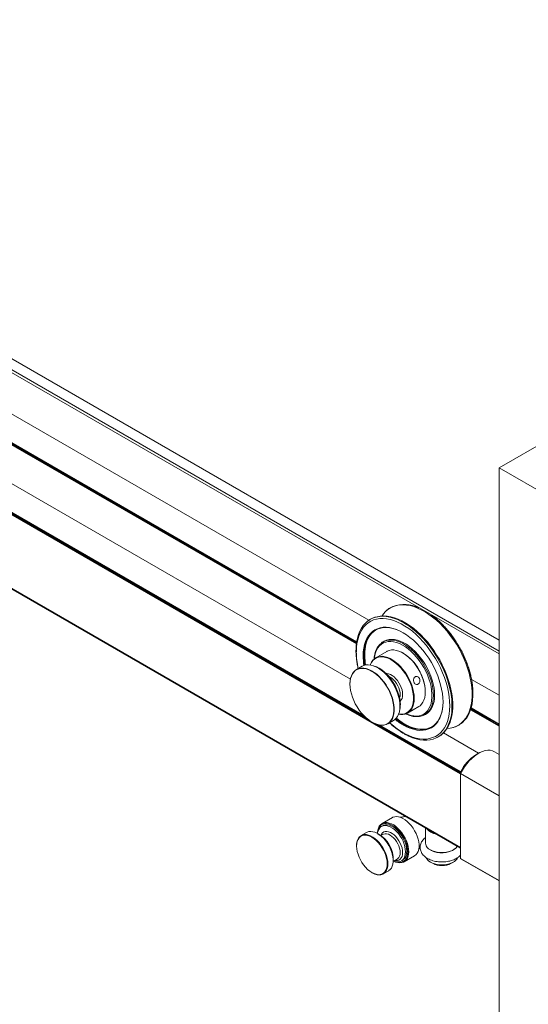
# Paper-space layout 'BYPASSING' of a CAD drawing. Units: inches. Extents: x 0.3 to 16.7, y 0.2 to 10.7.
# Drawn here: x 13.8 to 14.5, y 5.8 to 7.1 of the extents above; entities that cross this region are included whole.
import ezdxf

# ---------------------------------------------------------------- set-up
doc = ezdxf.new("R2010")
doc.units = ezdxf.units.IN
doc.header["$MEASUREMENT"] = 0

psp = doc.layouts.new('BYPASSING')

# ---------------------------------------------------------------- linework, layer by layer
at = {"color": 7, "linetype": 'Continuous', "lineweight": 0}
for p, q in [((15.766, 7.2592), (14.4402, 6.4938)), ((14.4402, 6.2573), (13.0974, 7.0324)), ((13.1009, 7.0304), (14.4402, 6.2573)), ((13.0843, 7.0249), (14.4402, 6.2422)), ((14.4402, 6.2382), (13.0843, 7.0209)), ((14.2616, 6.2846), (13.386, 6.79)), ((13.3852, 6.7503), (14.2447, 6.2541)), ((13.2587, 6.7276), (14.2566, 6.1516)), ((14.2362, 6.2036), (13.3474, 6.7167)), ((13.1009, 6.7145), (14.3875, 5.9717)), ((14.4402, 6.4938), (15.1031, 6.1111)), ((14.4402, 6.4938), (14.4402, 1.6966)), ((14.2848, 6.2569), (14.2808, 6.2546)), ((14.2862, 6.2418), (14.271, 6.233)), ((14.3085, 6.2393), (14.3081, 6.2396)), ((14.2524, 6.2213), (14.2445, 6.2168)), ((14.2741, 6.2191), (14.2739, 6.2192)), ((14.4402, 6.1815), (14.4025, 6.2032)), ((14.2356, 6.1971), (14.2356, 6.1969)), ((14.339, 6.186), (14.339, 6.1865)), ((14.3042, 6.1666), (14.3042, 6.1668)), ((14.3147, 6.1572), (14.3299, 6.166)), ((14.4017, 6.1635), (14.4402, 6.1413)), ((14.3383, 6.1549), (14.3424, 6.1572)), ((14.3407, 6.1559), (14.3393, 6.1553)), ((14.3411, 6.1566), (14.342, 6.157)), ((14.2658, 6.1446), (14.266, 6.1445)), ((14.2752, 6.1409), (14.3875, 6.076)), ((14.2875, 6.1424), (14.2953, 6.1469)), ((14.4121, 6.102), (14.3639, 6.1299)), ((14.4119, 6.1019), (14.4084, 6.0998)), ((14.4402, 6.1004), (14.4339, 6.1041)), ((14.3875, 6.0741), (14.3875, 6.0767)), ((14.4402, 6.0437), (14.3875, 6.0741)), ((14.3875, 6.0741), (14.3875, 5.9575)), ((14.2805, 6.0025), (14.2787, 6.0015)), ((14.2938, 6.0136), (14.2797, 6.0055)), ((14.2585, 5.9932), (14.251, 5.9889)), ((14.2741, 5.9915), (14.2736, 5.9917)), ((14.2809, 5.9905), (14.2782, 5.989)), ((14.3394, 5.9995), (14.3394, 5.9785)), ((14.2448, 5.9751), (14.2448, 5.9746)), ((14.31, 5.953), (14.3241, 5.9611)), ((14.295, 5.9536), (14.3004, 5.9567)), ((14.295, 5.9546), (14.295, 5.9551)), ((14.3061, 5.9541), (14.3078, 5.9551)), ((14.346, 5.9525), (14.3488, 5.9509)), ((14.3749, 5.9509), (14.3777, 5.9525)), ((14.4402, 5.9271), (14.3875, 5.9575)), ((14.3875, 5.9575), (14.39, 5.9557)), ((14.39, 5.9557), (14.4402, 5.9267)), ((14.2658, 5.9382), (14.2662, 5.9379)), ((14.2814, 5.9364), (14.2888, 5.9407))]:
    psp.add_line(p, q, dxfattribs=at)
at = {"color": 8, "linetype": 'Continuous', "lineweight": 0}
for p, q in [((14.3875, 6.0738), (13.1009, 6.8165)), ((14.2445, 6.252), (13.3846, 6.7484)), ((14.2446, 6.253), (13.3849, 6.7493)), ((14.2448, 6.2547), (13.3854, 6.7509)), ((14.2611, 6.1478), (13.2542, 6.729)), ((14.255, 6.1531), (13.2603, 6.7274)), ((14.3875, 5.9724), (13.1009, 6.7151)), ((14.3875, 5.9722), (13.1009, 6.7149)), ((14.4402, 6.1401), (14.4014, 6.1625)), ((14.4402, 6.1419), (14.4018, 6.1641)), ((14.4402, 6.139), (14.4011, 6.1616)), ((14.3875, 6.0748), (14.2707, 6.1422)), ((14.3875, 6.0767), (14.2768, 6.1406))]:
    psp.add_line(p, q, dxfattribs=at)
at = {"color": 7, "linetype": 'Continuous', "lineweight": 0, "flags": 128}
for points in [[(14.2796, 6.2904), (14.2816, 6.2932), (14.2845, 6.2965), (14.2878, 6.2993), (14.2914, 6.3017), (14.2953, 6.3035), (14.2994, 6.3048), (14.3038, 6.3055), (14.3084, 6.3057), (14.3132, 6.3054), (14.3181, 6.3046), (14.3232, 6.3032), (14.3283, 6.3013), (14.3335, 6.2989), (14.3387, 6.296), (14.344, 6.2926), (14.3491, 6.2888), (14.3542, 6.2846), (14.3592, 6.2799), (14.3641, 6.2749), (14.3688, 6.2695), (14.3733, 6.2638), (14.3776, 6.2578), (14.3816, 6.2517), (14.3853, 6.2453), (14.3887, 6.2387), (14.3918, 6.2321), (14.3946, 6.2254), (14.397, 6.2186), (14.399, 6.2119), (14.4007, 6.2052), (14.4019, 6.1986), (14.4027, 6.1922), (14.4032, 6.1859), (14.4032, 6.1799), (14.4027, 6.1741), (14.4019, 6.1686), (14.4007, 6.1634), (14.399, 6.1586), (14.397, 6.1542), (14.3946, 6.1503), (14.3918, 6.1467), (14.3887, 6.1437), (14.3853, 6.1411), (14.3816, 6.139), (14.3776, 6.1375), (14.3733, 6.1364), (14.3688, 6.1359), (14.3687, 6.1359)], [(14.2441, 6.2474), (14.2442, 6.2488), (14.2448, 6.2545), (14.2458, 6.2598), (14.2473, 6.2648), (14.2491, 6.2694), (14.2513, 6.2736), (14.2539, 6.2773), (14.2568, 6.2806), (14.2601, 6.2835), (14.2637, 6.2858), (14.2676, 6.2876), (14.2717, 6.2889), (14.2761, 6.2897), (14.2807, 6.2899), (14.2855, 6.2896), (14.2905, 6.2887), (14.2955, 6.2873), (14.3007, 6.2854), (14.3059, 6.283), (14.3111, 6.2801), (14.3163, 6.2768), (14.3215, 6.2729), (14.3266, 6.2687), (14.3316, 6.264), (14.3365, 6.259), (14.3412, 6.2536), (14.3457, 6.2479), (14.35, 6.2419), (14.354, 6.2357), (14.3577, 6.2293), (14.3612, 6.2228), (14.3643, 6.2161), (14.367, 6.2094), (14.3694, 6.2027), (14.3715, 6.1959), (14.3731, 6.1892), (14.3743, 6.1826), (14.3752, 6.1762), (14.3756, 6.1699), (14.3756, 6.1639), (14.3752, 6.1581), (14.3743, 6.1526), (14.3731, 6.1474), (14.3715, 6.1426), (14.3694, 6.1382), (14.367, 6.1343), (14.3643, 6.1307), (14.3612, 6.1277), (14.3577, 6.1251), (14.354, 6.123), (14.35, 6.1214), (14.3457, 6.1204), (14.3412, 6.1199), (14.3365, 6.12), (14.3316, 6.1205), (14.3266, 6.1217), (14.3215, 6.1233), (14.3163, 6.1254), (14.3139, 6.1266)], [(14.2444, 6.2411), (14.2446, 6.247), (14.2452, 6.2525), (14.2463, 6.2578), (14.2477, 6.2627), (14.2495, 6.2672), (14.2517, 6.2713), (14.2543, 6.275), (14.2573, 6.2782), (14.2605, 6.2809), (14.2641, 6.2831), (14.268, 6.2849), (14.2721, 6.2861), (14.2764, 6.2867), (14.281, 6.2869), (14.2858, 6.2865), (14.2907, 6.2855), (14.2957, 6.2841), (14.3008, 6.2821), (14.3059, 6.2796), (14.3111, 6.2766), (14.3162, 6.2731), (14.3213, 6.2693), (14.3263, 6.2649), (14.3312, 6.2602), (14.336, 6.2551), (14.3405, 6.2497), (14.3449, 6.244), (14.349, 6.2381), (14.3529, 6.2319), (14.3565, 6.2255), (14.3597, 6.219), (14.3627, 6.2124), (14.3653, 6.2058), (14.3675, 6.1991), (14.3693, 6.1925), (14.3707, 6.1859), (14.3718, 6.1795), (14.3724, 6.1732), (14.3726, 6.1671), (14.3724, 6.1613), (14.3718, 6.1557), (14.3707, 6.1505), (14.3693, 6.1456), (14.3675, 6.1411), (14.3653, 6.137), (14.3627, 6.1333), (14.3597, 6.1301), (14.3565, 6.1273), (14.3529, 6.1251), (14.349, 6.1234), (14.3449, 6.1222), (14.3405, 6.1215), (14.336, 6.1214), (14.3312, 6.1218), (14.3263, 6.1227), (14.3213, 6.1242), (14.3162, 6.1262), (14.3111, 6.1287), (14.3059, 6.1317), (14.3008, 6.1351), (14.2957, 6.139), (14.2907, 6.1433), (14.2901, 6.1439)], [(14.271, 6.2889), (14.2729, 6.2894), (14.2772, 6.2902), (14.2818, 6.2904), (14.2866, 6.2901), (14.2916, 6.2893), (14.2966, 6.2879), (14.3018, 6.286), (14.307, 6.2836), (14.3122, 6.2807), (14.3174, 6.2773), (14.3226, 6.2735), (14.3277, 6.2692), (14.3327, 6.2646), (14.3376, 6.2595), (14.3423, 6.2542), (14.3468, 6.2485), (14.351, 6.2425), (14.355, 6.2363), (14.3588, 6.23), (14.3622, 6.2234), (14.3653, 6.2168), (14.3681, 6.21), (14.3705, 6.2033), (14.3725, 6.1965), (14.3741, 6.1899), (14.3754, 6.1833), (14.3762, 6.1768), (14.3766, 6.1706), (14.3766, 6.1645), (14.3762, 6.1588), (14.3754, 6.1533), (14.3741, 6.1481), (14.3725, 6.1433), (14.3705, 6.1389), (14.3681, 6.135), (14.3653, 6.1314), (14.3625, 6.1286)], [(14.3471, 6.2919), (14.3502, 6.2895), (14.3553, 6.2852), (14.3603, 6.2806), (14.3652, 6.2755), (14.3699, 6.2702), (14.3744, 6.2645), (14.3787, 6.2585), (14.3827, 6.2523), (14.3864, 6.2459), (14.3899, 6.2394), (14.393, 6.2327), (14.3958, 6.226), (14.3982, 6.2192), (14.4002, 6.2125), (14.4018, 6.2058), (14.4031, 6.1992), (14.4039, 6.1928), (14.4043, 6.1865), (14.4043, 6.1804), (14.4039, 6.1747), (14.4031, 6.1692), (14.4018, 6.164), (14.4002, 6.1592), (14.3982, 6.1548), (14.3958, 6.1508), (14.393, 6.1473), (14.3899, 6.1442), (14.388, 6.1427)], [(14.2547, 6.2358), (14.2549, 6.2411), (14.2556, 6.2462), (14.2566, 6.2509), (14.258, 6.2553), (14.2598, 6.2593), (14.262, 6.2629), (14.2646, 6.2661), (14.2674, 6.2687), (14.2706, 6.2709), (14.2741, 6.2726), (14.2779, 6.2738), (14.2819, 6.2744), (14.2861, 6.2745), (14.2905, 6.2741), (14.295, 6.2731), (14.2996, 6.2716), (14.3043, 6.2696), (14.3085, 6.2674)], [(14.2556, 6.2363), (14.2558, 6.2416), (14.2565, 6.2467), (14.2575, 6.2514), (14.2589, 6.2558), (14.2607, 6.2598), (14.2629, 6.2634), (14.2655, 6.2666), (14.2683, 6.2692), (14.2711, 6.2712)], [(14.2845, 6.2749), (14.2853, 6.2749), (14.2898, 6.2744), (14.2943, 6.2734), (14.299, 6.2719), (14.3037, 6.2699), (14.3085, 6.2674), (14.3133, 6.2644), (14.318, 6.261), (14.3227, 6.2571), (14.3272, 6.2528), (14.3317, 6.2481), (14.3359, 6.2431), (14.3399, 6.2378), (14.3437, 6.2323), (14.3473, 6.2265), (14.3505, 6.2206), (14.3534, 6.2145), (14.356, 6.2084), (14.3582, 6.2022), (14.36, 6.196), (14.3614, 6.1899), (14.3625, 6.184), (14.3631, 6.1781), (14.3633, 6.1725), (14.3631, 6.1671), (14.3625, 6.162), (14.3614, 6.1572), (14.36, 6.1527), (14.3588, 6.15)], [(14.2726, 6.2457), (14.2739, 6.2481), (14.2761, 6.2509), (14.2787, 6.2532), (14.2815, 6.255), (14.2846, 6.2563), (14.288, 6.2571), (14.2916, 6.2573), (14.2954, 6.257), (14.2993, 6.2561), (14.3034, 6.2548), (14.3075, 6.2529), (14.3116, 6.2505), (14.3157, 6.2476), (14.3197, 6.2444), (14.3237, 6.2407), (14.3275, 6.2366), (14.3311, 6.2322), (14.3345, 6.2275), (14.3376, 6.2226), (14.3404, 6.2175), (14.343, 6.2123), (14.3451, 6.207), (14.347, 6.2017), (14.3484, 6.1964), (14.3494, 6.1912), (14.35, 6.1861), (14.3503, 6.1812), (14.35, 6.1766), (14.3494, 6.1722), (14.3484, 6.1682), (14.347, 6.1646), (14.3451, 6.1614), (14.343, 6.1586), (14.3404, 6.1563), (14.3376, 6.1545), (14.3345, 6.1532), (14.3311, 6.1524), (14.3275, 6.1522), (14.3263, 6.1522)], [(14.3518, 6.1819), (14.3516, 6.1868), (14.351, 6.1919), (14.3499, 6.1971), (14.3485, 6.2024), (14.3467, 6.2078), (14.3445, 6.2131), (14.3419, 6.2184), (14.3391, 6.2235), (14.3359, 6.2284), (14.3325, 6.2331), (14.3289, 6.2375), (14.3251, 6.2416), (14.3212, 6.2453), (14.3171, 6.2486), (14.313, 6.2515), (14.3088, 6.2539), (14.3047, 6.2558), (14.3007, 6.2571), (14.2967, 6.258), (14.2929, 6.2583), (14.2893, 6.2581), (14.2859, 6.2573), (14.2827, 6.256), (14.2799, 6.2542), (14.2789, 6.2534)], [(14.2559, 6.2373), (14.2561, 6.2427), (14.2567, 6.2477)], [(14.269, 6.2317), (14.2697, 6.2359), (14.2707, 6.2399), (14.2721, 6.2435), (14.274, 6.2466), (14.2762, 6.2493), (14.2787, 6.2516), (14.2816, 6.2533), (14.2847, 6.2545), (14.2881, 6.2552), (14.2917, 6.2553), (14.2955, 6.2549), (14.2994, 6.254), (14.3034, 6.2525), (14.3075, 6.2505), (14.3116, 6.248), (14.3156, 6.2451), (14.3196, 6.2417), (14.3234, 6.2379), (14.3271, 6.2338), (14.3306, 6.2293), (14.3339, 6.2246), (14.3369, 6.2197), (14.3396, 6.2146), (14.342, 6.2094), (14.344, 6.2041), (14.3456, 6.1989), (14.3469, 6.1936), (14.3477, 6.1885), (14.3481, 6.1836), (14.3481, 6.1789), (14.3477, 6.1744), (14.3469, 6.1703), (14.3456, 6.1665), (14.344, 6.1632), (14.342, 6.1602), (14.3396, 6.1577), (14.3369, 6.1558), (14.3339, 6.1543), (14.3306, 6.1533), (14.3271, 6.1529), (14.3234, 6.1531), (14.3196, 6.1537), (14.3156, 6.155), (14.3126, 6.1562)], [(14.2826, 6.2559), (14.2811, 6.2549), (14.2807, 6.2545)], [(14.339, 6.186), (14.3388, 6.1903), (14.3382, 6.1947), (14.3371, 6.1993), (14.3357, 6.2039), (14.3339, 6.2086), (14.3318, 6.2132), (14.3293, 6.2176), (14.3265, 6.2219), (14.3235, 6.2259), (14.3203, 6.2296), (14.3169, 6.233), (14.3134, 6.2359), (14.3099, 6.2385), (14.3063, 6.2406), (14.3027, 6.2422), (14.2992, 6.2432), (14.2958, 6.2437), (14.2926, 6.2437), (14.2896, 6.2432), (14.2868, 6.2421), (14.2862, 6.2418)], [(14.2634, 6.2231), (14.2638, 6.2241), (14.2652, 6.2271), (14.267, 6.2296), (14.2691, 6.2317), (14.2716, 6.2333), (14.2744, 6.2344), (14.2774, 6.2349), (14.2806, 6.235), (14.284, 6.2344), (14.2875, 6.2334), (14.291, 6.2318), (14.2946, 6.2297), (14.2982, 6.2272), (14.3017, 6.2242), (14.3051, 6.2208), (14.3083, 6.2171), (14.3113, 6.2131), (14.3141, 6.2088), (14.3165, 6.2044), (14.3187, 6.1998), (14.3205, 6.1952), (14.3219, 6.1905), (14.3229, 6.1859), (14.3236, 6.1815), (14.3238, 6.1772), (14.3236, 6.1732), (14.3229, 6.1695), (14.3219, 6.1661), (14.3205, 6.1631), (14.3187, 6.1605), (14.3165, 6.1584), (14.3141, 6.1568), (14.3113, 6.1558), (14.3083, 6.1552), (14.3051, 6.1552), (14.3024, 6.1556)], [(14.3025, 6.1558), (14.3055, 6.1555), (14.3087, 6.1557), (14.3116, 6.1564), (14.3143, 6.1577), (14.3166, 6.1595), (14.3186, 6.1618), (14.3203, 6.1645), (14.3216, 6.1677), (14.3224, 6.1713), (14.3228, 6.1752), (14.3228, 6.1793), (14.3224, 6.1837), (14.3216, 6.1883), (14.3203, 6.1929), (14.3186, 6.1976), (14.3166, 6.2022), (14.3143, 6.2067), (14.3116, 6.2111), (14.3087, 6.2152), (14.3055, 6.219), (14.3022, 6.2225), (14.2987, 6.2257), (14.2951, 6.2283), (14.2915, 6.2305), (14.2879, 6.2323), (14.2844, 6.2334), (14.2809, 6.2341), (14.2777, 6.2342), (14.2746, 6.2337), (14.2718, 6.2327), (14.2693, 6.2311), (14.2671, 6.2291), (14.2653, 6.2266), (14.2638, 6.2236), (14.2636, 6.2231)], [(14.2356, 6.1971), (14.2358, 6.2012), (14.2365, 6.2049), (14.2375, 6.2083), (14.239, 6.2112), (14.2408, 6.2137), (14.243, 6.2158), (14.2455, 6.2173), (14.2483, 6.2183), (14.2513, 6.2188), (14.2546, 6.2187), (14.258, 6.2181), (14.2615, 6.2169), (14.2651, 6.2152), (14.2687, 6.213), (14.2723, 6.2103), (14.2757, 6.2072), (14.2791, 6.2037), (14.2822, 6.1999), (14.2852, 6.1958), (14.2878, 6.1915), (14.2902, 6.1869), (14.2922, 6.1823), (14.2938, 6.1777), (14.2951, 6.1731), (14.2959, 6.1685), (14.2963, 6.1642), (14.2963, 6.16), (14.2959, 6.1561), (14.2951, 6.1526), (14.2938, 6.1494), (14.2922, 6.1467), (14.2902, 6.1444), (14.2878, 6.1426), (14.2852, 6.1413), (14.2822, 6.1406), (14.2791, 6.1404), (14.2757, 6.1407), (14.2723, 6.1417), (14.2687, 6.1431), (14.266, 6.1445)], [(14.2356, 6.1969), (14.2358, 6.1926), (14.2365, 6.1882), (14.2375, 6.1837), (14.239, 6.1791), (14.2408, 6.1745), (14.2429, 6.1699), (14.2454, 6.1655), (14.2482, 6.1613), (14.2512, 6.1574), (14.2545, 6.1537), (14.2578, 6.1505), (14.2613, 6.1476), (14.2649, 6.1452), (14.2685, 6.1432), (14.272, 6.1418), (14.2755, 6.1409), (14.2788, 6.1405), (14.2819, 6.1407), (14.2848, 6.1415), (14.2874, 6.1427), (14.2898, 6.1445), (14.2918, 6.1468), (14.2934, 6.1495), (14.2946, 6.1526), (14.2955, 6.1562), (14.2959, 6.16), (14.2959, 6.1642), (14.2955, 6.1685), (14.2946, 6.173), (14.2934, 6.1776), (14.2918, 6.1822), (14.2898, 6.1868), (14.2874, 6.1912), (14.2848, 6.1955), (14.2819, 6.1996), (14.2788, 6.2034), (14.2755, 6.2069), (14.272, 6.21), (14.2685, 6.2126), (14.2649, 6.2148), (14.2613, 6.2165), (14.2578, 6.2177), (14.2545, 6.2183), (14.2512, 6.2184), (14.2482, 6.2179), (14.2454, 6.2169), (14.2429, 6.2154), (14.2408, 6.2134), (14.239, 6.2109), (14.2375, 6.2079), (14.2365, 6.2046), (14.2358, 6.2009), (14.2356, 6.1969)], [(14.3042, 6.1666), (14.304, 6.1709), (14.3034, 6.1753), (14.3023, 6.1799), (14.3009, 6.1845), (14.2991, 6.1892), (14.2969, 6.1937), (14.2944, 6.1982), (14.2916, 6.2024), (14.2885, 6.2064), (14.2853, 6.21), (14.2819, 6.2133), (14.2783, 6.2162), (14.2748, 6.2187), (14.2712, 6.2206), (14.2676, 6.2221), (14.2641, 6.223), (14.2608, 6.2233), (14.2576, 6.2232), (14.2547, 6.2224), (14.2524, 6.2213)], [(14.3048, 6.1685), (14.3046, 6.1727), (14.3039, 6.177), (14.3029, 6.1815), (14.3014, 6.186), (14.2996, 6.1905), (14.2975, 6.1949), (14.295, 6.1992), (14.2923, 6.2033), (14.2893, 6.2071), (14.2861, 6.2106), (14.2827, 6.2137), (14.2793, 6.2164), (14.2758, 6.2187), (14.2723, 6.2205), (14.2689, 6.2217), (14.2678, 6.222)], [(14.3045, 6.1732), (14.3047, 6.1734), (14.3061, 6.1751), (14.3071, 6.1772), (14.3077, 6.1797), (14.3079, 6.1825), (14.3077, 6.1856), (14.3071, 6.1888), (14.3061, 6.1922), (14.3047, 6.1955), (14.3029, 6.1986), (14.3009, 6.2016), (14.2986, 6.2043), (14.2962, 6.2067), (14.2937, 6.2087), (14.2911, 6.2101), (14.2886, 6.2111), (14.2861, 6.2116), (14.285, 6.2116)], [(14.2892, 6.2072), (14.2907, 6.2065), (14.293, 6.2048), (14.2954, 6.2028), (14.2976, 6.2003), (14.2995, 6.1976), (14.3012, 6.1946), (14.3026, 6.1916), (14.3036, 6.1885), (14.3043, 6.1854), (14.3045, 6.1825), (14.3043, 6.1799), (14.3038, 6.1779)], [(14.3299, 6.166), (14.3318, 6.1672), (14.3339, 6.1693), (14.3357, 6.1719), (14.3371, 6.1749), (14.3382, 6.1783), (14.3388, 6.182), (14.339, 6.186)], [(14.3363, 6.1539), (14.3391, 6.155), (14.3419, 6.1568), (14.3445, 6.1592), (14.3467, 6.162), (14.3485, 6.1652), (14.3499, 6.1689), (14.351, 6.1729), (14.3516, 6.1773), (14.3518, 6.1819)], [(14.2953, 6.1469), (14.2969, 6.1479), (14.2991, 6.15), (14.3009, 6.1525), (14.3023, 6.1555), (14.3034, 6.1588), (14.304, 6.1626), (14.3042, 6.1666)], [(14.3633, 6.1711), (14.3631, 6.1677), (14.3625, 6.1627), (14.3615, 6.1579), (14.36, 6.1535), (14.3582, 6.1495), (14.356, 6.1459), (14.3535, 6.1428), (14.3506, 6.1401), (14.3474, 6.1379), (14.3439, 6.1363), (14.3402, 6.1351), (14.3362, 6.1345), (14.332, 6.1344), (14.3276, 6.1348), (14.3231, 6.1358), (14.3184, 6.1372), (14.3138, 6.1392), (14.309, 6.1417), (14.3043, 6.1447), (14.2996, 6.1481), (14.2983, 6.1492)], [(14.3478, 6.1382), (14.3448, 6.1368), (14.3411, 6.1356), (14.3371, 6.135), (14.3329, 6.1349), (14.3285, 6.1353), (14.324, 6.1363), (14.3193, 6.1378), (14.3147, 6.1398), (14.3099, 6.1423), (14.3052, 6.1452), (14.3005, 6.1487), (14.299, 6.1499)], [(14.3382, 6.1548), (14.3403, 6.1557), (14.3403, 6.1557)], [(14.4339, 6.1041), (14.4339, 6.1041), (14.4311, 6.1053), (14.428, 6.106), (14.4247, 6.1061), (14.4212, 6.1056), (14.4175, 6.1045), (14.4138, 6.1029), (14.4101, 6.1007), (14.4063, 6.0981), (14.4027, 6.0949), (14.3992, 6.0914), (14.3959, 6.0875), (14.3928, 6.0832), (14.39, 6.0788), (14.3875, 6.0741)], [(14.3241, 5.9611), (14.3244, 5.9613), (14.3263, 5.9628), (14.3279, 5.9648), (14.3291, 5.9673), (14.33, 5.9701), (14.3304, 5.9733), (14.3304, 5.9768), (14.33, 5.9804), (14.3291, 5.9842), (14.3279, 5.9881), (14.3263, 5.9919), (14.3244, 5.9957), (14.3222, 5.9993), (14.3197, 6.0026), (14.317, 6.0057), (14.3142, 6.0084), (14.3112, 6.0107), (14.3082, 6.0126), (14.3053, 6.0139), (14.3024, 6.0148), (14.2996, 6.0151), (14.297, 6.0148), (14.2946, 6.0141), (14.2938, 6.0136)], [(14.2956, 5.9539), (14.2967, 5.9536), (14.2995, 5.9529), (14.3021, 5.9529), (14.3044, 5.9534), (14.3066, 5.9544), (14.3084, 5.956), (14.3098, 5.9581), (14.3109, 5.9606), (14.3115, 5.9634), (14.3117, 5.9666), (14.3115, 5.9701), (14.3109, 5.9737), (14.3098, 5.9774), (14.3084, 5.9812), (14.3066, 5.9848), (14.3044, 5.9883), (14.3021, 5.9916), (14.2995, 5.9945), (14.2967, 5.9971), (14.2938, 5.9992), (14.2909, 6.0009), (14.2881, 6.0021), (14.2853, 6.0027), (14.2827, 6.0027), (14.2803, 6.0022), (14.2782, 6.0012), (14.2764, 5.9996), (14.275, 5.9975), (14.2739, 5.9951), (14.2733, 5.9922), (14.2732, 5.9919)], [(14.2734, 5.9931), (14.2734, 5.9933), (14.2739, 5.9965), (14.2747, 5.9993), (14.2759, 6.0018), (14.2775, 6.0038), (14.2794, 6.0053), (14.2816, 6.0063), (14.2841, 6.0068), (14.2868, 6.0068), (14.2896, 6.0062), (14.2926, 6.0051), (14.2956, 6.0035), (14.2985, 6.0014), (14.3014, 5.9989), (14.3042, 5.996), (14.3068, 5.9928), (14.3092, 5.9893), (14.3112, 5.9856), (14.313, 5.9818), (14.3144, 5.978), (14.3154, 5.9741), (14.316, 5.9704), (14.3163, 5.9668)], [(14.3149, 5.9668), (14.3147, 5.9704), (14.3141, 5.9741), (14.3131, 5.9779), (14.3116, 5.9817), (14.3099, 5.9855), (14.3078, 5.9891), (14.3054, 5.9925), (14.3028, 5.9957), (14.3, 5.9985), (14.2971, 6.0009), (14.2942, 6.0028), (14.2912, 6.0043), (14.2883, 6.0052), (14.2855, 6.0056), (14.2829, 6.0055), (14.2806, 6.0048), (14.2785, 6.0036), (14.2767, 6.0019), (14.2753, 5.9997), (14.2742, 5.9971), (14.2736, 5.9941), (14.2735, 5.9937)], [(14.3078, 5.9551), (14.3083, 5.9555), (14.3101, 5.957), (14.3116, 5.9591), (14.3126, 5.9616), (14.3133, 5.9645), (14.3135, 5.9677), (14.3133, 5.9711), (14.3126, 5.9747), (14.3116, 5.9785), (14.3101, 5.9822), (14.3083, 5.9858), (14.3062, 5.9893), (14.3038, 5.9926), (14.3012, 5.9955), (14.2985, 5.9981), (14.2956, 6.0003), (14.2927, 6.0019), (14.2899, 6.0031), (14.2871, 6.0037), (14.2845, 6.0037), (14.2821, 6.0032), (14.2805, 6.0025)], [(14.2448, 5.9751), (14.2448, 5.9768), (14.2452, 5.9799), (14.2461, 5.9828), (14.2473, 5.9852), (14.2489, 5.9872), (14.2508, 5.9888), (14.253, 5.9898), (14.2555, 5.9903), (14.2582, 5.9903), (14.261, 5.9897), (14.264, 5.9886), (14.267, 5.987), (14.2699, 5.9849), (14.2728, 5.9824), (14.2756, 5.9795), (14.2782, 5.9763), (14.2805, 5.9728), (14.2826, 5.9691), (14.2844, 5.9653), (14.2858, 5.9615), (14.2868, 5.9576), (14.2874, 5.9539), (14.2876, 5.9503)], [(14.2868, 5.9503), (14.2865, 5.9539), (14.2859, 5.9576), (14.2849, 5.9615), (14.2834, 5.9653), (14.2816, 5.9691), (14.2795, 5.9728), (14.2771, 5.9763), (14.2745, 5.9794), (14.2717, 5.9823), (14.2688, 5.9847), (14.2658, 5.9867), (14.2628, 5.9882), (14.2598, 5.9891), (14.257, 5.9895), (14.2544, 5.9894), (14.252, 5.9887), (14.2499, 5.9875), (14.2481, 5.9857), (14.2467, 5.9835), (14.2456, 5.9809), (14.245, 5.9779), (14.2448, 5.9746), (14.245, 5.971), (14.2456, 5.9672), (14.2467, 5.9634), (14.2481, 5.9595), (14.2499, 5.9557), (14.252, 5.952), (14.2544, 5.9486), (14.257, 5.9454), (14.2598, 5.9426), (14.2628, 5.9402), (14.2658, 5.9382), (14.2688, 5.9367), (14.2717, 5.9358), (14.2745, 5.9353), (14.2771, 5.9355), (14.2795, 5.9362), (14.2816, 5.9374), (14.2834, 5.9391), (14.2849, 5.9413), (14.2859, 5.944), (14.2865, 5.947), (14.2868, 5.9503)], [(14.2888, 5.9407), (14.289, 5.9409), (14.2909, 5.9424), (14.2925, 5.9444), (14.2937, 5.9469), (14.2946, 5.9497), (14.295, 5.9529), (14.295, 5.9563), (14.2946, 5.96), (14.2937, 5.9638), (14.2925, 5.9677), (14.2909, 5.9715), (14.289, 5.9753), (14.2868, 5.9788), (14.2843, 5.9822), (14.2816, 5.9853), (14.2788, 5.988), (14.2758, 5.9903), (14.2729, 5.9921), (14.2699, 5.9935), (14.267, 5.9943), (14.2642, 5.9946), (14.2616, 5.9944), (14.2593, 5.9936), (14.2585, 5.9932)], [(14.2971, 5.9548), (14.2986, 5.9546), (14.3009, 5.9547), (14.3029, 5.9553), (14.3047, 5.9565), (14.3061, 5.9582), (14.3071, 5.9603), (14.3077, 5.9628), (14.3079, 5.9656), (14.3077, 5.9687), (14.3071, 5.972), (14.3061, 5.9753), (14.3047, 5.9786), (14.3029, 5.9817), (14.3009, 5.9847), (14.2986, 5.9875), (14.2962, 5.9898), (14.2937, 5.9918), (14.2911, 5.9933), (14.2886, 5.9942), (14.2861, 5.9947), (14.2839, 5.9946), (14.2819, 5.9939), (14.2801, 5.9927), (14.2787, 5.9911), (14.2778, 5.9893)], [(14.2809, 5.9905), (14.2818, 5.991), (14.2837, 5.9914), (14.2859, 5.9913), (14.2883, 5.9907), (14.2907, 5.9896), (14.293, 5.9879), (14.2954, 5.9859), (14.2976, 5.9834), (14.2995, 5.9807), (14.3012, 5.9778), (14.3026, 5.9747), (14.3036, 5.9716), (14.3043, 5.9685), (14.3045, 5.9656), (14.3043, 5.963), (14.3036, 5.9607), (14.3026, 5.9587), (14.3012, 5.9573), (14.3004, 5.9567)], [(14.3394, 5.9785), (14.3396, 5.9769), (14.3404, 5.9748), (14.3417, 5.9728), (14.3436, 5.971), (14.346, 5.9694), (14.3488, 5.968), (14.352, 5.9669), (14.3554, 5.9661), (14.3591, 5.9657), (14.3628, 5.9656), (14.3664, 5.9659), (14.37, 5.9665), (14.3733, 5.9674), (14.3763, 5.9686), (14.3789, 5.9702), (14.3811, 5.9719), (14.3827, 5.9738), (14.383, 5.9743)], [(14.3163, 5.9668), (14.316, 5.9635), (14.3154, 5.9605), (14.3144, 5.9578), (14.313, 5.9556), (14.3112, 5.9538), (14.3092, 5.9525), (14.3068, 5.9518), (14.3042, 5.9515), (14.3014, 5.9518), (14.2985, 5.9527), (14.2962, 5.9537)], [(14.2967, 5.9535), (14.2971, 5.9534), (14.3, 5.9524), (14.3028, 5.952), (14.3054, 5.9522), (14.3078, 5.9528), (14.3099, 5.9541), (14.3116, 5.9558), (14.3131, 5.958), (14.3141, 5.9606), (14.3147, 5.9635), (14.3149, 5.9668)], [(14.2876, 5.9503), (14.2874, 5.947), (14.2868, 5.944), (14.2858, 5.9413), (14.2844, 5.9391), (14.2826, 5.9373), (14.2805, 5.936), (14.2782, 5.9352), (14.2756, 5.935), (14.2728, 5.9353), (14.2699, 5.9362), (14.267, 5.9375), (14.2662, 5.9379)], [(14.3837, 5.9588), (14.3827, 5.9569), (14.3811, 5.955), (14.3789, 5.9533), (14.3763, 5.9518), (14.3733, 5.9505), (14.37, 5.9496), (14.3664, 5.949), (14.3628, 5.9487), (14.3591, 5.9488), (14.3554, 5.9492), (14.352, 5.95), (14.3488, 5.9511), (14.346, 5.9525)]]:
    psp.add_lwpolyline(points, dxfattribs=at)
at = {"color": 8, "linetype": 'Continuous', "lineweight": 0, "flags": 128}
for points in [[(14.2537, 6.2358), (14.2539, 6.2412), (14.2545, 6.2463), (14.2556, 6.2511), (14.257, 6.2555), (14.2588, 6.2595), (14.261, 6.2632), (14.2636, 6.2663), (14.2665, 6.269), (14.2697, 6.2713), (14.2733, 6.2729), (14.2771, 6.2741), (14.2811, 6.2748), (14.2845, 6.2749)], [(14.3588, 6.15), (14.3582, 6.1487), (14.356, 6.1451), (14.3534, 6.1419), (14.3505, 6.1392), (14.3473, 6.137), (14.3437, 6.1353), (14.3399, 6.1341), (14.3359, 6.1335), (14.3317, 6.1334), (14.3272, 6.1338), (14.3227, 6.1348), (14.318, 6.1363), (14.3133, 6.1383), (14.3101, 6.1399)]]:
    psp.add_lwpolyline(points, dxfattribs=at)
at = {"color": 7, "linetype": 'Continuous', "lineweight": 0}
for centre, radius, start, end in [((14.3103, 6.2617), 0.0446, 63.8617, 110.2078), ((14.3169, 6.2369), 0.0612, 169.6104, 180.3638), ((14.3325, 6.2367), 0.0766, 171.7833, 190.2506), ((14.3492, 6.242), 0.1049, 180.4587, 193.0495), ((14.339, 6.2362), 0.0853, 180.2753, 189.2541), ((14.3391, 6.2362), 0.0844, 180.2719, 189.1322), ((14.3402, 6.2367), 0.0846, 180.2771, 189.3206), ((14.3416, 6.2375), 0.0858, 180.2873, 189.6867), ((14.3406, 6.2369), 0.0848, 180.2797, 189.4119), ((14.3419, 6.2377), 0.086, 180.2898, 189.7776), ((14.2733, 6.1838), 0.0658, 2.369, 57.6257), ((14.2393, 6.1642), 0.065, 2.369, 57.6257), ((14.2746, 6.1681), 0.0301, 344.1737, 0.7829), ((14.3539, 6.2161), 0.0858, 230.3075, 239.7077), ((14.3451, 6.2043), 0.0712, 229.7098, 251.5098), ((14.3487, 6.2086), 0.0766, 229.743, 248.2191), ((14.3482, 6.2077), 0.0755, 229.6124, 248.3433), ((14.3499, 6.2122), 0.0825, 230.6148, 241.2018), ((14.4383, 6.0519), 0.0565, 121.9252, 153.955), ((14.2548, 5.9561), 0.0402, 358.0621, 61.9325), ((14.2496, 5.9531), 0.0454, 2.4877, 57.507), ((14.3571, 6.0113), 0.0206, 217.5546, 262.4507), ((14.3616, 5.9975), 0.0323, 241.6852, 304.9068), ((14.3518, 5.9641), 0.013, 204.1836, 243.269), ((14.3618, 5.9759), 0.0282, 242.4482, 297.5572)]:
    psp.add_arc(centre, radius, start, end, dxfattribs=at)
for points, knots in [([(14.2945, 6.3034), (14.2939, 6.3032), (14.292, 6.3024), (14.2891, 6.3005), (14.2867, 6.2988), (14.2856, 6.2976), (14.2855, 6.2975)], [0, 0, 0, 0, 0.191707, 0.574028, 0.956074, 1, 1, 1, 1]), ([(14.2706, 6.2888), (14.27, 6.2886), (14.268, 6.2881), (14.2649, 6.2866), (14.2621, 6.285), (14.2607, 6.2839), (14.2604, 6.2837)], [0, 0, 0, 0, 0.174751, 0.535776, 0.895877, 1, 1, 1, 1]), ([(14.4042, 6.1787), (14.4043, 6.18), (14.4045, 6.1833), (14.4044, 6.1887), (14.4039, 6.1948), (14.403, 6.201), (14.4017, 6.2074), (14.4001, 6.2138), (14.3981, 6.2203), (14.3958, 6.2267), (14.3932, 6.2331), (14.3902, 6.2394), (14.387, 6.2457), (14.3834, 6.2518), (14.3797, 6.2577), (14.3756, 6.2634), (14.3714, 6.2689), (14.3669, 6.2741), (14.3623, 6.279), (14.3576, 6.2836), (14.3528, 6.2877), (14.3496, 6.2902), (14.348, 6.2913)], [0, 0, 0, 0, 0.036351, 0.087403, 0.138451, 0.18947, 0.240447, 0.291379, 0.342269, 0.393122, 0.443944, 0.494743, 0.545528, 0.596308, 0.647091, 0.697884, 0.748695, 0.799535, 0.850412, 0.901335, 0.952311, 1, 1, 1, 1]), ([(14.244, 6.2469), (14.244, 6.2454), (14.2438, 6.2429), (14.2439, 6.2383), (14.2443, 6.2332), (14.2451, 6.227), (14.2459, 6.222), (14.2467, 6.219), (14.2469, 6.2182)], [0, 0, 0, 0, 0.167448, 0.279965, 0.492504, 0.704912, 0.917157, 1, 1, 1, 1]), ([(14.2726, 6.2456), (14.2722, 6.245), (14.2713, 6.2433), (14.2702, 6.2401), (14.2693, 6.2362), (14.2689, 6.2332), (14.2688, 6.2315), (14.2688, 6.2313)], [0, 0, 0, 0, 0.151773, 0.421665, 0.694091, 0.968266, 1, 1, 1, 1]), ([(14.3251, 6.2069), (14.3255, 6.2071), (14.3265, 6.2075), (14.328, 6.2073), (14.3295, 6.2066), (14.3307, 6.2053), (14.3314, 6.2036), (14.3317, 6.2017), (14.3314, 6.1999), (14.3306, 6.1982), (14.3295, 6.197), (14.3281, 6.1963), (14.3267, 6.1963), (14.3253, 6.1968), (14.3241, 6.198), (14.3233, 6.1996), (14.3228, 6.2014), (14.3228, 6.2032), (14.3233, 6.205), (14.3241, 6.2062), (14.3248, 6.2067), (14.3251, 6.2069)], [0, 0, 0, 0, 0.053395, 0.10678, 0.160435, 0.214268, 0.26781, 0.321049, 0.374437, 0.428199, 0.48198, 0.535388, 0.588616, 0.642134, 0.695962, 0.749638, 0.80294, 0.856227, 0.909875, 0.96371, 1, 1, 1, 1]), ([(14.312, 6.1563), (14.3129, 6.1558), (14.3151, 6.1547), (14.3186, 6.1535), (14.3225, 6.1525), (14.325, 6.1523), (14.3262, 6.1522)], [0, 0, 0, 0, 0.182608, 0.459753, 0.736397, 1, 1, 1, 1]), ([(14.2898, 6.1437), (14.2913, 6.1424), (14.2944, 6.1395), (14.2992, 6.1357), (14.3043, 6.1321), (14.309, 6.1291), (14.3121, 6.1275), (14.3135, 6.1268)], [0, 0, 0, 0, 0.1949071, 0.4058876, 0.617122, 0.828606, 1, 1, 1, 1]), ([(14.377, 6.1373), (14.3775, 6.1374), (14.3793, 6.1379), (14.3823, 6.1392), (14.3854, 6.1408), (14.3871, 6.142), (14.3876, 6.1425)], [0, 0, 0, 0, 0.122255, 0.471597, 0.81987, 1, 1, 1, 1]), ([(14.3554, 6.1236), (14.3563, 6.1241), (14.3585, 6.1253), (14.3607, 6.1269), (14.362, 6.1281), (14.3622, 6.1283)], [0, 0, 0, 0, 0.385724, 0.885956, 1, 1, 1, 1]), ([(14.3113, 6.0157), (14.311, 6.0155), (14.3099, 6.015), (14.3082, 6.0145), (14.3064, 6.0142), (14.305, 6.0142), (14.3042, 6.0143), (14.3042, 6.0143), (14.3041, 6.0143)], [0, 0, 0, 0, 0.096596, 0.314733, 0.50974, 0.684906, 0.859136, 1, 1, 1, 1]), ([(14.3394, 5.9862), (14.3388, 5.9858), (14.3374, 5.9847), (14.3356, 5.9827), (14.3339, 5.9804), (14.3327, 5.9778), (14.332, 5.9751), (14.3318, 5.9722), (14.3322, 5.9695), (14.3331, 5.9669), (14.3344, 5.9644), (14.3362, 5.9621), (14.3385, 5.96), (14.3411, 5.958), (14.3442, 5.9564), (14.3476, 5.955), (14.3513, 5.9539), (14.3551, 5.9532), (14.359, 5.9528), (14.363, 5.9527), (14.367, 5.953), (14.3708, 5.9536), (14.3746, 5.9545), (14.3781, 5.9558), (14.3814, 5.9574), (14.3844, 5.9593), (14.3864, 5.961), (14.3873, 5.9621), (14.3875, 5.9623)], [0, 0, 0, 0, 0.0276905, 0.0662046, 0.1032933, 0.1390781, 0.1775872, 0.2147263, 0.2510402, 0.2871139, 0.3236245, 0.3612021, 0.400232, 0.4407126, 0.4822423, 0.5242558, 0.5662411, 0.6080646, 0.6497384, 0.6913403, 0.7329757, 0.7747311, 0.8167202, 0.8590596, 0.9018328, 0.9450206, 0.9882492, 1, 1, 1, 1]), ([(14.3299, 5.9698), (14.3299, 5.9698), (14.3299, 5.9697), (14.3301, 5.9703), (14.3306, 5.9712), (14.3313, 5.9722), (14.3319, 5.9728), (14.332, 5.973)], [0, 0, 0, 0, 0.131304, 0.375453, 0.636752, 0.921675, 1, 1, 1, 1])]:
    psp.add_open_spline(points, degree=3, knots=knots, dxfattribs=at)

doc.saveas('drawing.dxf')
